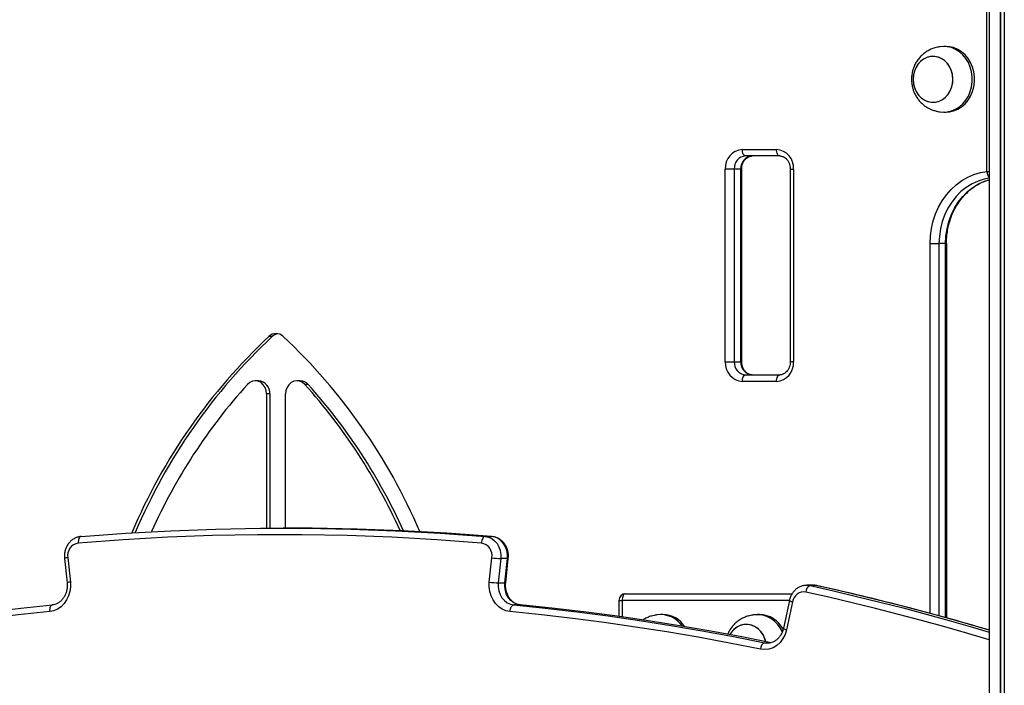
# Model space of a CAD drawing. Units: millimetres. Extents: x -144 to 8195, y -60 to 14813.
# Drawn here: x 4421 to 4871, y 11643 to 11947 of the extents above; entities that cross this region are included whole.
import ezdxf

# ---------------------------------------------------------------- set-up
doc = ezdxf.new("R2010")
doc.units = ezdxf.units.MM
doc.header["$LTSCALE"] = 50

msp = doc.modelspace()

# ---------------------------------------------------------------- linework, layer by layer
at = {"color": 7, "linetype": 'Continuous', "lineweight": 25}
for p, q in [((4864.26, 13079.07), (4864.26, 9204.82)), ((4871.16, 13079.07), (4871.16, 9204.82)), ((4863.24, 11877.69), (4863.24, 11963.55)), ((4844.62, 11934.82), (4843.62, 11934.82)), ((4843.62, 11904.82), (4844.62, 11904.82)), ((4751.52, 11887.82), (4767.11, 11887.82)), ((4768.61, 11884.82), (4753.02, 11884.82)), ((4743.73, 11790.82), (4743.73, 11878.82)), ((4747.82, 11878.82), (4743.73, 11878.82)), ((4750.82, 11878.82), (4747.82, 11878.82)), ((4747.82, 11878.82), (4747.82, 11790.82)), ((4750.82, 11790.82), (4750.82, 11878.82)), ((4751.23, 11790.82), (4751.23, 11878.82)), ((4751.34, 11790.82), (4751.34, 11878.82)), ((4773.4, 11878.82), (4773.4, 11790.82)), ((4774.9, 11878.82), (4774.9, 11790.82)), ((4837.26, 11844.82), (4841.36, 11844.82)), ((4844.36, 11844.82), (4841.36, 11844.82)), ((4844.76, 11673.82), (4844.76, 11844.82)), ((4844.87, 11673.79), (4844.87, 11844.82)), ((4536.73, 11802.36), (4535.23, 11802.36)), ((4743.73, 11790.82), (4747.82, 11790.82)), ((4747.82, 11790.82), (4750.82, 11790.82)), ((4530.45, 11782.12), (4528.95, 11782.12)), ((4549.51, 11782.12), (4548.01, 11782.12)), ((4767.11, 11781.82), (4751.52, 11781.82)), ((4753.02, 11784.82), (4768.61, 11784.82)), ((4553.09, 11780.46), (4551.59, 11780.46)), ((4535.65, 11776.12), (4534.15, 11776.12)), ((4534.15, 11776.12), (4534.15, 11714.8)), ((4535.65, 11776.12), (4535.65, 11714.81)), ((4542.81, 11714.82), (4542.81, 11776.12)), ((4544.71, 11714.82), (4541.71, 11714.82)), ((4634, 11710.99), (4637, 11710.99)), ((4441.84, 11700.97), (4443.02, 11689.84)), ((4443.32, 11701.28), (4444.5, 11690.15)), ((4635.91, 11690.15), (4637.1, 11701.28)), ((4641.18, 11700.92), (4639.99, 11689.79)), ((4644.18, 11700.92), (4641.18, 11700.92)), ((4642.99, 11689.79), (4644.18, 11700.92)), ((4643.4, 11689.84), (4644.58, 11700.97)), ((4639.99, 11689.79), (4642.99, 11689.79)), ((4783.99, 11688.71), (4780.99, 11688.71)), ((4785.45, 11688.55), (4782.45, 11688.55)), ((4698.09, 11684.82), (4774.28, 11684.82)), ((4650.08, 11679.72), (4647.08, 11679.72)), ((4695.09, 11681.82), (4695.09, 11674.41)), ((4773.01, 11681.8), (4770.26, 11669.04)), ((4774.45, 11681.16), (4771.69, 11668.41)), ((4715.21, 11675.32), (4714.21, 11675.32)), ((4759.38, 11675.32), (4758.38, 11675.32))]:
    msp.add_line(p, q, dxfattribs=at)
at = {"color": 8, "linetype": 'Continuous', "lineweight": 25}
for p, q in [((4869.31, 13079.07), (4869.31, 9204.82)), ((4869.42, 13079.07), (4869.42, 9204.82)), ((4871.09, 13079.07), (4871.09, 9204.82)), ((4871.2, 13079.07), (4871.2, 9204.82)), ((4750.82, 11878.82), (4751.23, 11878.82)), ((4751.23, 11878.82), (4751.34, 11878.82)), ((4773.4, 11878.82), (4774.9, 11878.82)), ((4863.24, 11877.69), (4864.26, 11877.69)), ((4837.26, 11675.85), (4837.26, 11844.82)), ((4841.36, 11844.82), (4841.36, 11674.76)), ((4844.36, 11844.82), (4844.76, 11844.82)), ((4844.36, 11673.93), (4844.36, 11844.82)), ((4844.76, 11844.82), (4844.87, 11844.82)), ((4750.82, 11790.82), (4751.23, 11790.82)), ((4751.23, 11790.82), (4751.34, 11790.82)), ((4774.9, 11790.82), (4773.4, 11790.82)), ((4785.45, 11688.55), (4783.99, 11688.71)), ((4785.45, 11688.55), (4785.61, 11688.53)), ((4695.09, 11681.82), (4696.59, 11681.82)), ((4696.59, 11681.82), (4696.59, 11674.21)), ((4773.02, 11681.82), (4696.59, 11681.82)), ((4761.75, 11662.45), (4763.19, 11662.31)), ((4761.75, 11662.45), (4764.31, 11662.45))]:
    msp.add_line(p, q, dxfattribs=at)
at = {"color": 7, "linetype": 'Continuous', "lineweight": 25, "flags": 128}
for points in [[(4841.96, 11904.94), (4843.12, 11904.83), (4845.11, 11904.92), (4847.06, 11905.36), (4848.93, 11906.13), (4850.68, 11907.23), (4852.26, 11908.62), (4853.64, 11910.28), (4854.78, 11912.16), (4855.67, 11914.22), (4856.27, 11916.4), (4856.57, 11918.67), (4856.57, 11920.97), (4856.27, 11923.24), (4855.67, 11925.43), (4854.78, 11927.49), (4853.64, 11929.37), (4852.26, 11931.02), (4850.68, 11932.41), (4848.93, 11933.51), (4847.06, 11934.29), (4845.11, 11934.72), (4843.12, 11934.81), (4841.95, 11934.7)], [(4844.62, 11904.82), (4846.11, 11904.92), (4848.06, 11905.36), (4849.93, 11906.13), (4851.68, 11907.23), (4853.26, 11908.62), (4854.64, 11910.28), (4855.78, 11912.16), (4856.67, 11914.22), (4857.27, 11916.4), (4857.57, 11918.67), (4857.57, 11920.97), (4857.27, 11923.24), (4856.67, 11925.43), (4855.78, 11927.49), (4854.64, 11929.37), (4853.26, 11931.02), (4851.68, 11932.41), (4849.93, 11933.51), (4848.06, 11934.29), (4846.11, 11934.72), (4844.62, 11934.82)], [(4839.78, 11909.41), (4841.42, 11909.83), (4842.96, 11910.6), (4844.35, 11911.67), (4845.55, 11913.03), (4846.52, 11914.62), (4847.21, 11916.38), (4847.61, 11918.26), (4847.71, 11920.2), (4847.49, 11922.12), (4846.98, 11923.96), (4846.17, 11925.66), (4845.12, 11927.17), (4843.84, 11928.42), (4842.38, 11929.38), (4840.79, 11930.02), (4839.14, 11930.31), (4837.46, 11930.24), (4835.82, 11929.81), (4834.28, 11929.05), (4832.88, 11927.97), (4831.69, 11926.62), (4830.72, 11925.03), (4830.03, 11923.26), (4829.63, 11921.38), (4829.53, 11919.45), (4829.75, 11917.53), (4830.26, 11915.68), (4831.06, 11913.98), (4832.12, 11912.48), (4833.4, 11911.22), (4834.86, 11910.26), (4836.44, 11909.63), (4838.1, 11909.34), (4839.78, 11909.41)], [(4829.53, 11919.82), (4829.68, 11917.89), (4830.14, 11916.03), (4830.89, 11914.29), (4831.9, 11912.75), (4833.14, 11911.44), (4834.57, 11910.42), (4836.13, 11909.72), (4837.78, 11909.37), (4839.46, 11909.37), (4841.11, 11909.72), (4842.67, 11910.42), (4844.1, 11911.44), (4845.34, 11912.75), (4846.35, 11914.29), (4847.1, 11916.03), (4847.56, 11917.89), (4847.71, 11919.82), (4847.56, 11921.75), (4847.1, 11923.62), (4846.35, 11925.35), (4845.34, 11926.9), (4844.1, 11928.2), (4842.67, 11929.22), (4841.11, 11929.92), (4839.46, 11930.28), (4837.78, 11930.28), (4836.13, 11929.92), (4834.57, 11929.22), (4833.14, 11928.2), (4831.9, 11926.9), (4830.89, 11925.35), (4830.14, 11923.62), (4829.68, 11921.75), (4829.53, 11919.82)], [(4753.02, 11884.82), (4752.73, 11884.88), (4752.45, 11885.05), (4752.19, 11885.33), (4751.96, 11885.7), (4751.77, 11886.16), (4751.64, 11886.67), (4751.55, 11887.24), (4751.52, 11887.82)], [(4768.61, 11884.82), (4768.32, 11884.88), (4768.04, 11885.05), (4767.78, 11885.33), (4767.55, 11885.7), (4767.36, 11886.16), (4767.22, 11886.67), (4767.14, 11887.24), (4767.11, 11887.82)], [(4837.26, 11844.82), (4837.42, 11848.3), (4837.89, 11851.75), (4838.68, 11855.11), (4839.77, 11858.36), (4841.16, 11861.46), (4842.81, 11864.38), (4844.73, 11867.07), (4846.88, 11869.52), (4849.24, 11871.69), (4851.79, 11873.56), (4854.49, 11875.11), (4857.32, 11876.32), (4860.25, 11877.19), (4863.24, 11877.69)], [(4534.15, 11776.12), (4533.98, 11777.66), (4533.47, 11779.09), (4532.66, 11780.33), (4531.6, 11781.28), (4530.36, 11781.89), (4529.03, 11782.12), (4527.7, 11781.94), (4526.45, 11781.38), (4525.36, 11780.46)], [(4551.59, 11780.46), (4550.51, 11781.38), (4549.26, 11781.94), (4547.92, 11782.12), (4546.6, 11781.89), (4545.36, 11781.28), (4544.3, 11780.33), (4543.49, 11779.09), (4542.98, 11777.66), (4542.81, 11776.12)], [(4751.52, 11781.82), (4751.55, 11782.41), (4751.64, 11782.97), (4751.77, 11783.49), (4751.96, 11783.94), (4752.19, 11784.32), (4752.45, 11784.59), (4752.73, 11784.76), (4753.02, 11784.82)], [(4767.11, 11781.82), (4767.14, 11782.41), (4767.22, 11782.97), (4767.36, 11783.49), (4767.55, 11783.94), (4767.78, 11784.32), (4768.04, 11784.59), (4768.32, 11784.76), (4768.61, 11784.82)], [(4449.42, 11710.99), (4469.9, 11712.5), (4490.4, 11713.64), (4510.92, 11714.4), (4531.44, 11714.78), (4551.97, 11714.78), (4572.5, 11714.4), (4593.01, 11713.64), (4613.51, 11712.5), (4634, 11710.99)], [(4637, 11710.99), (4616.51, 11712.5), (4596.01, 11713.64), (4575.5, 11714.4), (4554.97, 11714.78), (4544.71, 11714.82)], [(4632.31, 11708), (4611.87, 11709.51), (4591.41, 11710.64), (4570.93, 11711.4), (4550.45, 11711.78), (4529.97, 11711.78), (4509.48, 11711.4), (4489.01, 11710.64), (4468.55, 11709.51), (4448.1, 11708)], [(4449.42, 11710.99), (4449.13, 11710.93), (4448.86, 11710.76), (4448.61, 11710.49), (4448.41, 11710.11), (4448.25, 11709.66), (4448.15, 11709.14), (4448.1, 11708.58), (4448.1, 11708)], [(4634, 11710.99), (4633.7, 11710.93), (4633.41, 11710.76), (4633.13, 11710.49), (4632.88, 11710.11), (4632.67, 11709.66), (4632.5, 11709.14), (4632.38, 11708.58), (4632.31, 11708)], [(4634, 11710.99), (4635.55, 11710.68), (4637.02, 11710.01), (4638.34, 11709.01), (4639.46, 11707.73), (4640.33, 11706.22), (4640.92, 11704.53), (4641.21, 11702.74), (4641.18, 11700.92)], [(4644.18, 11700.92), (4644.21, 11702.74), (4643.92, 11704.53), (4643.33, 11706.22), (4642.46, 11707.73), (4641.34, 11709.01), (4640.02, 11710.01), (4638.55, 11710.68), (4637, 11710.99)], [(4444.5, 11690.15), (4444.56, 11688.01), (4444.29, 11685.89), (4443.7, 11683.86), (4442.81, 11681.98), (4441.63, 11680.32), (4440.23, 11678.93), (4438.63, 11677.84), (4436.88, 11677.1), (4435.06, 11676.73)], [(4645.36, 11676.73), (4643.53, 11677.1), (4641.79, 11677.84), (4640.19, 11678.93), (4638.78, 11680.32), (4637.61, 11681.98), (4636.72, 11683.86), (4636.12, 11685.89), (4635.85, 11688.01), (4635.91, 11690.15)], [(4639.99, 11689.79), (4639.96, 11687.98), (4640.24, 11686.2), (4640.82, 11684.52), (4641.68, 11683.01), (4642.78, 11681.73), (4644.09, 11680.73), (4645.54, 11680.05), (4647.08, 11679.72)], [(4650.08, 11679.72), (4648.54, 11680.05), (4647.09, 11680.73), (4645.78, 11681.73), (4644.68, 11683.01), (4643.82, 11684.52), (4643.24, 11686.2), (4642.96, 11687.98), (4642.99, 11689.79)], [(4698.09, 11684.82), (4697.8, 11684.76), (4697.52, 11684.59), (4697.26, 11684.32), (4697.03, 11683.94), (4696.84, 11683.49), (4696.7, 11682.97), (4696.62, 11682.41), (4696.59, 11681.82)], [(4321.67, 11662.45), (4335.92, 11665.27), (4350.2, 11667.91), (4364.5, 11670.35), (4378.83, 11672.61), (4393.18, 11674.67), (4407.55, 11676.55), (4421.94, 11678.23), (4436.34, 11679.72)], [(4436.34, 11679.72), (4436.05, 11679.66), (4435.78, 11679.49), (4435.54, 11679.22), (4435.34, 11678.85), (4435.19, 11678.39), (4435.09, 11677.88), (4435.04, 11677.32), (4435.06, 11676.73)], [(4645.36, 11676.73), (4645.43, 11677.32), (4645.56, 11677.88), (4645.73, 11678.39), (4645.95, 11678.85), (4646.21, 11679.22), (4646.49, 11679.49), (4646.78, 11679.66), (4647.08, 11679.72)], [(4647.08, 11679.72), (4661.48, 11678.23), (4675.87, 11676.55), (4690.23, 11674.67), (4704.58, 11672.61), (4718.91, 11670.35), (4733.22, 11667.91), (4747.49, 11665.27), (4761.75, 11662.45)], [(4764.75, 11662.45), (4750.49, 11665.27), (4736.22, 11667.91), (4721.91, 11670.35), (4707.58, 11672.61), (4693.23, 11674.67), (4678.87, 11676.55), (4664.48, 11678.23), (4650.08, 11679.72)], [(4435.06, 11676.73), (4420.68, 11675.24), (4406.33, 11673.56), (4391.99, 11671.69), (4377.67, 11669.63), (4363.37, 11667.38), (4349.1, 11664.94), (4334.85, 11662.31), (4320.62, 11659.49)], [(4759.79, 11659.49), (4745.57, 11662.31), (4731.32, 11664.94), (4717.05, 11667.38), (4702.75, 11669.63), (4688.43, 11671.69), (4674.09, 11673.56), (4659.73, 11675.24), (4645.36, 11676.73)], [(4762.18, 11662.97), (4761.73, 11664.46), (4760.93, 11666.16), (4759.88, 11667.67), (4758.6, 11668.92), (4757.14, 11669.88), (4755.55, 11670.52), (4753.89, 11670.81), (4752.22, 11670.74), (4750.58, 11670.31), (4749.04, 11669.55), (4747.64, 11668.47), (4746.44, 11667.12), (4745.82, 11666.16)], [(4762.18, 11662.97), (4761.86, 11664.12), (4761.11, 11665.85), (4760.1, 11667.4), (4758.86, 11668.7), (4757.43, 11669.72), (4755.87, 11670.42), (4754.22, 11670.78), (4752.54, 11670.78), (4750.89, 11670.42), (4749.32, 11669.72), (4747.9, 11668.7), (4746.66, 11667.4), (4745.82, 11666.16)], [(4771.69, 11668.41), (4771.05, 11666.28), (4770.07, 11664.34), (4768.79, 11662.64), (4767.26, 11661.24), (4765.54, 11660.2), (4763.67, 11659.55), (4761.73, 11659.31), (4759.79, 11659.49)]]:
    msp.add_lwpolyline(points, dxfattribs=at)
at = {"color": 8, "linetype": 'Continuous', "lineweight": 25, "flags": 128}
for points in [[(4864.26, 11874.61), (4862.05, 11874.19), (4859.2, 11873.31), (4856.45, 11872.06), (4853.84, 11870.46), (4851.4, 11868.52), (4849.18, 11866.28), (4847.18, 11863.76), (4845.45, 11860.99), (4844, 11858.01), (4842.86, 11854.87), (4842.03, 11851.59), (4841.52, 11848.23), (4841.36, 11844.82)], [(4844.36, 11844.82), (4844.52, 11848.23), (4845.03, 11851.59), (4845.86, 11854.87), (4847, 11858.01), (4848.45, 11860.99), (4850.18, 11863.76), (4852.18, 11866.28), (4854.4, 11868.52), (4856.84, 11870.46), (4859.45, 11872.06), (4862.2, 11873.31), (4864.26, 11873.99)], [(4780.9, 11688.71), (4780.98, 11688.71), (4782.45, 11688.55)], [(4782.45, 11688.55), (4793.1, 11686.15), (4803.74, 11683.65), (4814.35, 11681.04), (4824.95, 11678.33), (4835.52, 11675.52), (4846.08, 11672.6), (4856.61, 11669.58), (4864.26, 11667.32)], [(4864.26, 11668.21), (4859.61, 11669.58), (4849.08, 11672.6), (4838.52, 11675.52), (4827.95, 11678.33), (4817.35, 11681.04), (4806.74, 11683.65), (4796.1, 11686.15), (4785.45, 11688.55)], [(4864.26, 11663.77), (4854.48, 11666.67), (4843.96, 11669.68), (4833.43, 11672.6), (4822.88, 11675.4), (4812.3, 11678.11), (4801.71, 11680.71), (4791.09, 11683.21), (4780.46, 11685.6)]]:
    msp.add_lwpolyline(points, dxfattribs=at)
at = {"color": 7, "linetype": 'Continuous', "lineweight": 25}
for centre, radius, start, end in [((4752.17, 11879.38), 8.46, 94.4033, 183.811), ((4766.46, 11879.38), 8.46, 356.189, 85.5967), ((4753.45, 11879.2), 5.64, 94.4053, 183.8089), ((4756.45, 11879.2), 5.64, 94.4039, 183.8104), ((4715.47, 11609.73), 263.81, 133.0965, 157.0319), ((4716.96, 11609.74), 263.79, 133.0962, 157.0104), ((4538.48, 11798.99), 4.68, 46.1501, 133.8499), ((4540.06, 11798.85), 4.84, 99.873, 133.3884), ((4361.55, 11609.79), 263.72, 23.0954, 46.9053), ((4752.17, 11790.26), 8.46, 176.189, 265.5967), ((4753.45, 11790.45), 5.64, 176.1911, 265.5947), ((4756.45, 11790.45), 5.64, 176.1896, 265.5961), ((4766.46, 11790.26), 8.46, 274.4033, 3.811), ((4530.02, 11776.49), 5.65, 356.2266, 85.5591), ((4549.44, 11777.27), 4.85, 41.1253, 89.2158), ((4717.64, 11607.34), 258.73, 138.0013, 155.8491), ((4359.37, 11607.38), 258.67, 24.2646, 41.9999), ((4360.87, 11607.38), 258.66, 24.2474, 42), ((4449.06, 11702.26), 5.82, 99.4526, 189.6163), ((4631.36, 11702.26), 5.82, 350.3837, 80.5474), ((4642.38, 11737.25), 36.35, 261.647, 268.1049), ((4641.19, 11726.12), 36.35, 261.6471, 268.1051), ((4783.64, 11685.6), 3.18, 112.0708, 179.9542), ((4698.09, 11681.82), 3, 90, 180), ((4779.64, 11680.42), 5.25, 81.0015, 171.8913), ((4714.13, 11663.21), 12.09, 34.0395, 97.5405), ((4714.96, 11662.92), 12.41, 33.6481, 88.8225), ((4758.11, 11662.63), 12.65, 22.5163, 96.3645), ((4759.08, 11662.76), 12.57, 27.7465, 88.6491), ((4762.94, 11659.54), 3.15, 112.2597, 180.7667)]:
    msp.add_arc(centre, radius, start, end, dxfattribs=at)
at = {"color": 8, "linetype": 'Continuous', "lineweight": 25}
for centre, radius, start, end in [((4867.42, 11877.77), 4.18, 181.1778, 220.8937), ((4443.47, 11696.93), 4.36, 92.0547, 112.1002), ((4644.31, 11701.55), 0.642, 258.3265, 295.3205), ((4444.66, 11685.8), 4.36, 92.0573, 112.0957), ((4643.12, 11690.42), 0.643, 258.3473, 295.2996), ((4774.69, 11683.65), 2.5, 227.8846, 264.4171), ((4771.94, 11670.9), 2.5, 227.9349, 264.3828)]:
    msp.add_arc(centre, radius, start, end, dxfattribs=at)
at = {"color": 7, "linetype": 'Continuous', "lineweight": 25}
for points, knots in [([(4841.96, 11934.7), (4841.79, 11934.67), (4841.4, 11934.61), (4840.49, 11934.44), (4839.22, 11934.13), (4837.63, 11933.55), (4835.93, 11932.68), (4834.32, 11931.56), (4832.86, 11930.23), (4831.61, 11928.71), (4830.58, 11927.07), (4829.81, 11925.4), (4829.32, 11923.89), (4829.01, 11922.5), (4828.83, 11921.18), (4828.8, 11920.27), (4828.79, 11919.82)], [0, 0, 0, 0, 0.031747, 0.070717, 0.129148, 0.212071, 0.299939, 0.389579, 0.47969, 0.569619, 0.658511, 0.744155, 0.8194, 0.875412, 0.938722, 1, 1, 1, 1]), ([(4828.79, 11919.82), (4828.82, 11919.07), (4828.87, 11918.01), (4829.15, 11916.47), (4829.49, 11915.17), (4830.05, 11913.68), (4830.8, 11912.19), (4831.77, 11910.73), (4832.93, 11909.36), (4834.26, 11908.13), (4835.74, 11907.08), (4837.32, 11906.24), (4838.9, 11905.62), (4840.26, 11905.25), (4841.27, 11905.05), (4841.77, 11904.97), (4841.94, 11904.95), (4841.96, 11904.94)], [0, 0, 0, 0, 0.1029167, 0.1444767, 0.2134763, 0.2851665, 0.3619369, 0.4417729, 0.5236353, 0.6066052, 0.6897149, 0.77169, 0.8502331, 0.9201242, 0.9647385, 0.9960086, 1, 1, 1, 1]), ([(4751.23, 11878.82), (4751.23, 11879.03), (4751.25, 11879.69), (4751.45, 11880.78), (4751.91, 11881.99), (4752.57, 11883.04), (4753.38, 11883.87), (4754.29, 11884.46), (4755.19, 11884.77), (4755.77, 11884.81), (4756.02, 11884.82)], [0, 0, 0, 0, 0.06338, 0.198921, 0.33447, 0.470161, 0.606873, 0.746098, 0.890104, 1, 1, 1, 1]), ([(4768.61, 11884.82), (4768.75, 11884.82), (4769.25, 11884.8), (4770.07, 11884.58), (4771.05, 11884.03), (4771.91, 11883.22), (4772.63, 11882.16), (4773.13, 11880.94), (4773.37, 11879.8), (4773.4, 11879.08), (4773.4, 11878.82)], [0, 0, 0, 0, 0.061869, 0.219825, 0.357687, 0.504228, 0.645695, 0.784209, 0.921263, 1, 1, 1, 1]), ([(4844.76, 11844.82), (4844.76, 11845.34), (4844.79, 11846.89), (4845.02, 11849.44), (4845.55, 11852.44), (4846.35, 11855.37), (4847.39, 11858.18), (4848.67, 11860.85), (4850.17, 11863.35), (4851.89, 11865.66), (4853.79, 11867.76), (4855.86, 11869.61), (4858.08, 11871.21), (4860.44, 11872.52), (4862.5, 11873.44), (4863.8, 11873.8), (4864.26, 11873.92)], [0, 0, 0, 0, 0.038954, 0.115312, 0.191678, 0.268046, 0.344412, 0.420796, 0.497213, 0.573695, 0.65027, 0.726969, 0.803835, 0.880911, 0.958229, 1, 1, 1, 1]), ([(4756.02, 11784.82), (4755.88, 11784.83), (4755.38, 11784.84), (4754.56, 11785.07), (4753.58, 11785.62), (4752.72, 11786.42), (4752, 11787.48), (4751.5, 11788.71), (4751.26, 11789.85), (4751.24, 11790.56), (4751.23, 11790.82)], [0, 0, 0, 0, 0.061853, 0.21981, 0.357672, 0.50423, 0.645697, 0.784204, 0.921263, 1, 1, 1, 1]), ([(4773.4, 11790.82), (4773.4, 11790.61), (4773.38, 11789.96), (4773.18, 11788.87), (4772.72, 11787.66), (4772.06, 11786.61), (4771.25, 11785.78), (4770.34, 11785.19), (4769.44, 11784.87), (4768.86, 11784.84), (4768.61, 11784.82)], [0, 0, 0, 0, 0.063379, 0.198923, 0.334463, 0.470164, 0.606876, 0.746083, 0.890088, 1, 1, 1, 1]), ([(4449.35, 11710.99), (4449.01, 11710.95), (4448.16, 11710.84), (4446.85, 11710.39), (4445.5, 11709.62), (4444.3, 11708.58), (4443.29, 11707.32), (4442.51, 11705.87), (4442, 11704.28), (4441.74, 11702.62), (4441.8, 11701.51), (4441.84, 11700.97)], [0, 0, 0, 0, 0.076711, 0.190168, 0.303682, 0.417872, 0.533125, 0.649556, 0.767066, 0.885467, 1, 1, 1, 1]), ([(4644.58, 11700.97), (4644.61, 11701.31), (4644.67, 11702.22), (4644.54, 11703.7), (4644.11, 11705.36), (4643.39, 11706.9), (4642.41, 11708.27), (4641.21, 11709.41), (4639.83, 11710.27), (4638.43, 11710.81), (4637.48, 11710.93), (4637.06, 11710.99)], [0, 0, 0, 0, 0.0721128, 0.191391, 0.3111436, 0.4311419, 0.5510368, 0.6703857, 0.7886684, 0.9055511, 1, 1, 1, 1]), ([(4443.02, 11689.84), (4443.04, 11689.57), (4443.11, 11688.75), (4443.04, 11687.37), (4442.72, 11685.76), (4442.15, 11684.24), (4441.38, 11682.89), (4440.42, 11681.73), (4439.32, 11680.81), (4438.1, 11680.14), (4437.07, 11679.82), (4436.45, 11679.74), (4436.27, 11679.72)], [0, 0, 0, 0, 0.053504, 0.164582, 0.27564, 0.38661, 0.497632, 0.609025, 0.72127, 0.835112, 0.951378, 1, 1, 1, 1]), ([(4650.15, 11679.72), (4649.95, 11679.74), (4649.3, 11679.83), (4648.22, 11680.18), (4646.95, 11680.9), (4645.82, 11681.9), (4644.87, 11683.13), (4644.12, 11684.55), (4643.6, 11686.11), (4643.34, 11687.73), (4643.32, 11688.99), (4643.38, 11689.67), (4643.4, 11689.84)], [0, 0, 0, 0, 0.0521987, 0.1734391, 0.2930275, 0.4098504, 0.5244174, 0.637487, 0.7496628, 0.8613212, 0.9667771, 1, 1, 1, 1]), ([(4780.89, 11688.67), (4780.61, 11688.67), (4779.81, 11688.68), (4778.53, 11688.34), (4777.12, 11687.71), (4775.84, 11686.79), (4774.74, 11685.63), (4773.86, 11684.26), (4773.3, 11682.95), (4773.09, 11682.1), (4773.01, 11681.8)], [0, 0, 0, 0, 0.077239, 0.216066, 0.354592, 0.493629, 0.633778, 0.775344, 0.918304, 1, 1, 1, 1]), ([(4785.61, 11688.53), (4785.27, 11688.6), (4784.71, 11688.72), (4784.15, 11688.68), (4783.94, 11688.67)], [0, 0, 0, 0, 0.617202, 1, 1, 1, 1]), ([(4864.26, 11668.23), (4863.09, 11668.58), (4855.88, 11670.73), (4842.56, 11674.49), (4824.28, 11679.36), (4806.27, 11683.83), (4793.36, 11686.82), (4786.58, 11688.32), (4785.61, 11688.53)], [0, 0, 0, 0, 0.0447664, 0.2774514, 0.5101358, 0.7428182, 0.9632536, 1, 1, 1, 1]), ([(4712.55, 11675.2), (4712.38, 11675.17), (4711.99, 11675.11), (4711.08, 11674.94), (4709.81, 11674.63), (4708.23, 11674.05), (4706.85, 11673.38), (4706.1, 11672.85), (4705.88, 11672.69)], [0, 0, 0, 0, 0.094099, 0.209613, 0.382807, 0.628598, 0.889049, 1, 1, 1, 1]), ([(4756.72, 11675.2), (4756.55, 11675.17), (4756.16, 11675.11), (4755.25, 11674.94), (4753.98, 11674.63), (4752.39, 11674.05), (4750.69, 11673.18), (4749.08, 11672.06), (4747.62, 11670.73), (4746.37, 11669.21), (4745.39, 11667.69), (4744.94, 11666.63), (4744.74, 11666.18)], [0, 0, 0, 0, 0.04372, 0.097389, 0.177857, 0.292055, 0.413064, 0.536512, 0.66061, 0.784456, 0.906874, 1, 1, 1, 1]), ([(4770.26, 11669.04), (4770.2, 11668.78), (4770.01, 11668), (4769.52, 11666.76), (4768.74, 11665.41), (4767.77, 11664.27), (4766.66, 11663.37), (4765.43, 11662.73), (4764.26, 11662.36), (4763.5, 11662.35), (4763.18, 11662.34)], [0, 0, 0, 0, 0.065564, 0.201772, 0.338108, 0.47493, 0.612855, 0.752818, 0.895804, 1, 1, 1, 1])]:
    msp.add_open_spline(points, degree=3, knots=knots, dxfattribs=at)

doc.saveas('drawing.dxf')
